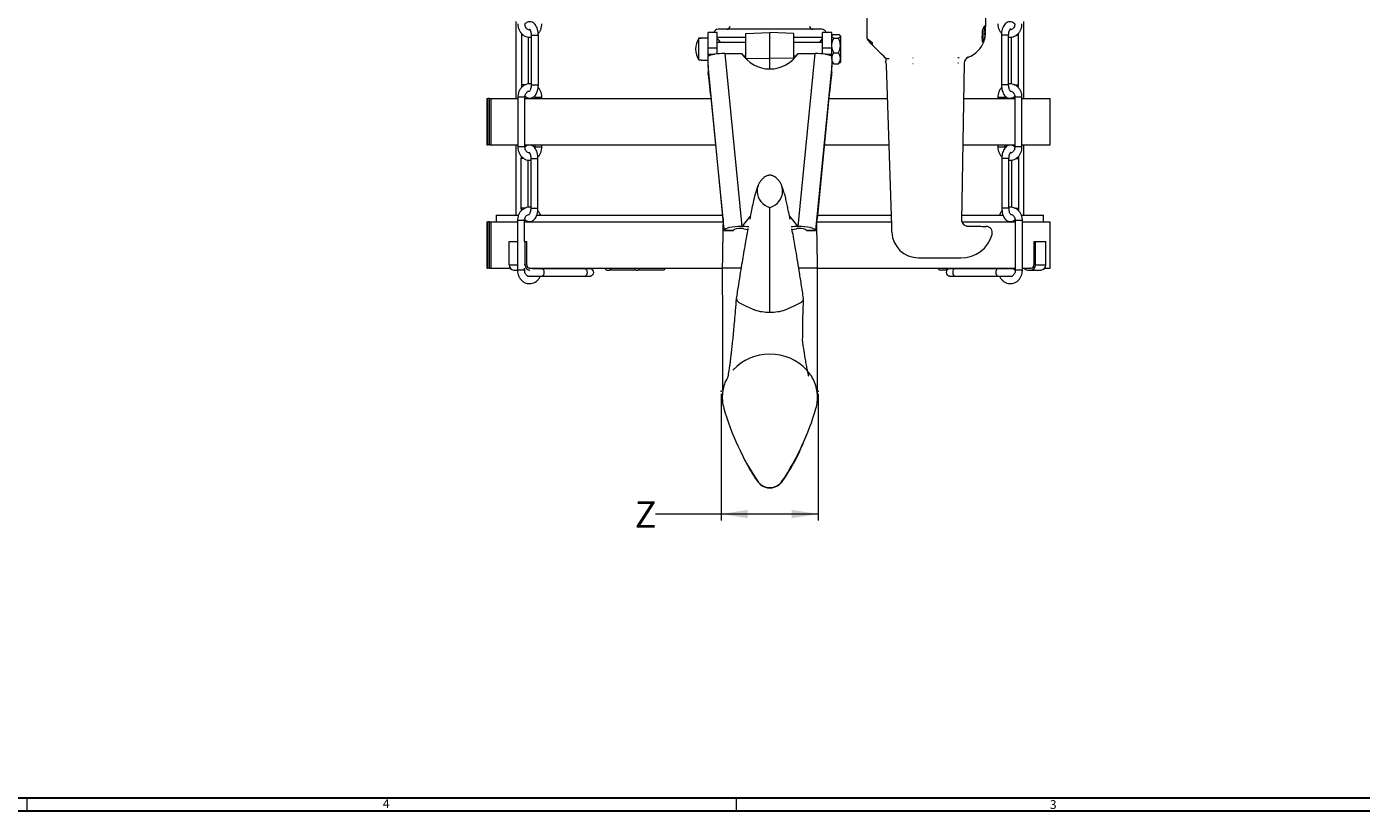
# Model space of a CAD drawing. Units: inches. Extents: x 0 to 108, y 0 to 72.
# Drawn here: x 54 to 79, y 0 to 15 of the extents above; entities that cross this region are included whole.
import ezdxf

# ---------------------------------------------------------------- set-up
doc = ezdxf.new("R2010")
doc.units = ezdxf.units.IN
doc.header["$MEASUREMENT"] = 0
doc.header["$PDSIZE"] = -1
doc.styles.add('SLDTEXTSTYLE0', font='TXT', dxfattribs={"width": 0.75})
doc.dimstyles.new('SLDDIMSTYLE1', dxfattribs={"dimtxt": 0.5, "dimasz": 0.5, "dimexe": 0, "dimexo": 0.0625, "dimgap": 0.125, "dimtad": 0, "dimtih": 1, "dimtoh": 1, "dimrnd": 1e-09, "dimzin": 12, "dimdsep": 46, "dimtxsty": 'SLDTEXTSTYLE0', "dimsah": 1, "dimcen": 0.09, "dimadec": 0, "dimazin": 0, "dimtfac": 1, "dimtofl": 0, "dimtmove": 0, "dimatfit": 3, "dimfxl": 1, "dimtolj": 1, "dimtzin": 12, "dimarcsym": 0})

# ---------------------------------------------------------------- blocks, each defined once
blk = doc.blocks.new('*D22')
at = {"color": 7, "linetype": 'Continuous', "lineweight": 0}
for p, q in [((67.128, 8.027), (67.128, 5.639)), ((68.96, 8.027), (68.96, 5.639)), ((67.128, 5.764), (65.895, 5.764)), ((68.96, 5.764), (67.128, 5.764))]:
    blk.add_line(p, q, dxfattribs=at)
for points in [[(67.128, 5.764), (67.628, 5.687), (67.628, 5.841)], [(68.96, 5.764), (68.46, 5.841), (68.46, 5.687)]]:
    blk.add_solid(points, dxfattribs=at)
at = {"color": 7, "linetype": 'Continuous', "lineweight": 0, "insert": (65.5, 6.005), "char_height": 0.5, "attachment_point": 1, "style": 'SLDTEXTSTYLE0'}
blk.add_mtext('Z', dxfattribs=at)

msp = doc.modelspace()

# ---------------------------------------------------------------- linework, layer by layer
at = {"color": 7, "linetype": 'Continuous', "lineweight": 15}
for p, q in [((72.113, 17.556), (72.113, 14.948)), ((69.883, 14.728), (69.883, 16.964)), ((66.882, 14.552), (66.882, 14.843)), ((67.056, 14.552), (67.056, 14.843)), ((69.026, 14.901), (67.071, 14.901)), ((69.04, 14.552), (69.04, 14.843)), ((69.214, 14.552), (69.214, 14.843)), ((72.056, 14.663), (72.056, 14.878)), ((72.069, 14.659), (72.069, 14.917)), ((72.091, 14.915), (72.091, 14.914)), ((72.113, 14.843), (72.113, 14.948)), ((63.373, 14.791), (63.364, 14.791)), ((63.402, 14.791), (63.373, 14.791)), ((63.549, 14.791), (63.558, 14.791)), ((63.558, 14.791), (63.684, 14.791)), ((66.712, 14.733), (66.754, 14.733)), ((66.712, 14.323), (66.712, 14.73)), ((66.754, 14.73), (66.712, 14.73)), ((66.754, 14.735), (66.754, 14.73)), ((67.595, 14.743), (67.056, 14.743)), ((67.595, 14.824), (68.048, 14.84)), ((67.595, 14.358), (67.595, 14.824)), ((68.502, 14.824), (68.048, 14.84)), ((68.048, 14.349), (68.048, 14.84)), ((68.502, 14.358), (68.502, 14.824)), ((69.04, 14.743), (68.502, 14.743)), ((69.253, 14.805), (69.339, 14.805)), ((69.253, 14.736), (69.339, 14.736)), ((69.377, 14.778), (69.377, 14.771)), ((69.377, 14.771), (69.377, 14.598)), ((69.377, 14.598), (69.377, 14.355)), ((69.382, 14.633), (69.382, 14.423)), ((72.091, 14.835), (72.091, 14.795)), ((72.091, 14.833), (72.107, 14.833)), ((72.091, 14.832), (72.107, 14.832)), ((72.091, 14.711), (72.091, 14.709)), ((72.107, 14.791), (72.107, 14.791)), ((72.539, 14.791), (72.413, 14.791)), ((72.548, 14.791), (72.539, 14.791)), ((72.695, 14.791), (72.724, 14.791)), ((72.724, 14.791), (72.733, 14.791)), ((66.882, 14.552), (67.056, 14.552)), ((66.882, 14.43), (66.882, 14.552)), ((66.882, 14.392), (66.882, 14.43)), ((66.882, 14.43), (67.005, 14.43)), ((66.882, 14.218), (66.882, 14.392)), ((67.056, 14.437), (67.056, 14.552)), ((67.197, 14.444), (67.517, 11.185)), ((67.197, 14.444), (67.516, 14.444)), ((67.595, 14.358), (68.048, 14.349)), ((67.595, 14.344), (67.595, 14.358)), ((68.502, 14.358), (68.048, 14.349)), ((68.048, 14.154), (68.048, 14.349)), ((68.502, 14.344), (68.502, 14.358)), ((68.58, 11.185), (68.9, 14.444)), ((68.581, 14.444), (68.9, 14.444)), ((69.04, 14.552), (69.214, 14.552)), ((69.04, 14.437), (69.04, 14.552)), ((69.092, 14.43), (69.214, 14.43)), ((69.214, 14.43), (69.214, 14.552)), ((69.214, 14.392), (69.214, 14.43)), ((69.214, 14.392), (69.214, 14.218)), ((69.253, 14.459), (69.339, 14.459)), ((69.377, 14.355), (69.377, 14.278)), ((70.299, 14.343), (70.243, 14.343)), ((66.712, 14.323), (66.754, 14.323)), ((66.754, 14.323), (66.754, 14.321)), ((67.187, 11.112), (66.882, 14.218)), ((66.882, 14.218), (66.882, 14.087)), ((69.214, 14.218), (68.91, 11.112)), ((69.214, 14.087), (69.214, 14.218)), ((69.253, 14.251), (69.339, 14.251)), ((70.344, 11.197), (70.247, 14.227)), ((71.712, 14.265), (71.66, 11.286)), ((63.549, 13.853), (63.558, 13.853)), ((63.558, 13.853), (63.684, 13.853)), ((72.658, 13.853), (72.724, 13.853)), ((72.724, 13.853), (72.733, 13.853)), ((62.712, 13.598), (62.732, 13.598)), ((62.732, 12.723), (62.732, 13.598)), ((62.764, 13.598), (62.732, 13.598)), ((62.764, 12.723), (62.764, 13.598)), ((62.764, 13.598), (62.796, 13.598)), ((62.796, 12.723), (62.796, 13.598)), ((62.796, 13.598), (63.297, 13.598)), ((63.398, 13.621), (63.297, 13.621)), ((63.432, 13.621), (63.398, 13.621)), ((63.432, 13.598), (66.937, 13.598)), ((63.616, 13.621), (63.717, 13.621)), ((63.717, 13.621), (63.751, 13.621)), ((66.929, 13.68), (67.16, 11.326)), ((69.168, 13.68), (68.937, 11.326)), ((69.16, 13.598), (70.267, 13.598)), ((71.7, 13.598), (72.665, 13.598)), ((72.346, 13.621), (72.481, 13.621)), ((72.8, 13.621), (72.665, 13.621)), ((72.8, 13.598), (73.33, 13.598)), ((62.712, 12.723), (62.732, 12.723)), ((62.764, 12.723), (62.732, 12.723)), ((62.764, 12.723), (62.796, 12.723)), ((62.796, 12.723), (63.297, 12.723)), ((63.432, 12.723), (67.023, 12.723)), ((63.616, 12.683), (63.717, 12.683)), ((63.717, 12.683), (63.751, 12.683)), ((69.074, 12.723), (70.295, 12.723)), ((71.685, 12.723), (72.665, 12.723)), ((72.346, 12.683), (72.481, 12.683)), ((72.8, 12.723), (73.33, 12.723)), ((63.366, 12.466), (63.357, 12.466)), ((63.408, 12.466), (63.366, 12.466)), ((63.542, 12.466), (63.551, 12.466)), ((63.551, 12.466), (63.677, 12.466)), ((72.546, 12.466), (72.42, 12.466)), ((72.555, 12.466), (72.546, 12.466)), ((72.687, 12.466), (72.731, 12.466)), ((72.731, 12.466), (72.74, 12.466)), ((62.888, 11.398), (63.308, 11.398)), ((63.542, 11.528), (63.551, 11.528)), ((63.551, 11.528), (63.677, 11.528)), ((63.649, 11.398), (67.153, 11.398)), ((67.681, 11.385), (67.517, 11.185)), ((68.58, 11.185), (68.416, 11.385)), ((68.944, 11.398), (70.337, 11.398)), ((71.662, 11.398), (72.447, 11.398)), ((72.665, 11.528), (72.731, 11.528)), ((72.731, 11.528), (72.74, 11.528)), ((72.792, 11.398), (73.208, 11.398)), ((62.712, 11.273), (62.732, 11.273)), ((62.732, 10.398), (62.732, 11.273)), ((62.764, 11.273), (62.732, 11.273)), ((62.764, 10.398), (62.764, 11.273)), ((62.764, 11.273), (62.796, 11.273)), ((62.796, 10.398), (62.796, 11.273)), ((62.796, 11.273), (63.29, 11.273)), ((63.391, 11.296), (63.29, 11.296)), ((63.425, 11.296), (63.391, 11.296)), ((63.425, 11.273), (67.164, 11.273)), ((67.187, 11.115), (67.363, 11.115)), ((67.554, 11.142), (67.631, 11.127)), ((68.466, 11.127), (68.543, 11.142)), ((68.734, 11.115), (68.91, 11.115)), ((68.932, 11.273), (70.341, 11.273)), ((71.67, 11.273), (72.672, 11.273)), ((72.807, 11.296), (72.672, 11.296)), ((72.807, 11.273), (73.33, 11.273)), ((63.133, 10.458), (63.133, 10.898)), ((63.133, 10.898), (63.29, 10.898)), ((63.417, 10.898), (63.436, 10.898)), ((63.436, 10.458), (63.436, 10.898)), ((63.436, 10.898), (63.466, 10.898)), ((63.466, 10.458), (63.466, 10.898)), ((73.024, 10.898), (73.024, 10.458)), ((73.024, 10.898), (73.057, 10.898)), ((73.057, 10.458), (73.057, 10.898)), ((73.057, 10.898), (73.248, 10.898)), ((73.248, 10.458), (73.248, 10.898)), ((62.712, 10.398), (62.732, 10.398)), ((62.764, 10.398), (62.732, 10.398)), ((62.764, 10.398), (62.796, 10.398)), ((62.796, 10.398), (63.152, 10.398)), ((63.133, 10.458), (63.29, 10.458)), ((63.219, 10.363), (63.29, 10.363)), ((63.417, 10.458), (63.436, 10.458)), ((63.429, 10.363), (63.425, 10.358)), ((63.425, 10.363), (63.434, 10.363)), ((63.507, 10.363), (63.518, 10.363)), ((63.522, 10.398), (63.518, 10.398)), ((63.518, 10.363), (63.524, 10.363)), ((63.522, 10.398), (67.14, 10.398)), ((63.756, 10.385), (63.571, 10.385)), ((63.758, 10.393), (63.758, 10.398)), ((64.015, 10.393), (63.758, 10.393)), ((64.015, 10.393), (64.015, 10.398)), ((64.015, 10.393), (64.596, 10.393)), ((64.66, 10.385), (64.568, 10.385)), ((64.596, 10.393), (64.596, 10.398)), ((64.596, 10.393), (64.725, 10.393)), ((64.977, 10.363), (65.016, 10.363)), ((65.477, 10.363), (65.016, 10.363)), ((65.524, 10.363), (65.556, 10.363)), ((66.049, 10.363), (65.556, 10.363)), ((67.154, 10.403), (67.352, 10.403)), ((67.352, 10.403), (67.505, 10.403)), ((68.592, 10.403), (68.745, 10.403)), ((68.745, 10.403), (68.943, 10.403)), ((68.956, 10.398), (72.672, 10.398)), ((71.386, 10.363), (71.261, 10.363)), ((71.372, 10.393), (71.501, 10.393)), ((71.529, 10.385), (71.437, 10.385)), ((71.501, 10.393), (71.501, 10.398)), ((72.082, 10.393), (71.501, 10.393)), ((72.082, 10.393), (72.082, 10.398)), ((72.339, 10.393), (72.082, 10.393)), ((72.339, 10.393), (72.339, 10.398)), ((72.618, 10.385), (72.341, 10.385)), ((72.807, 10.398), (72.963, 10.398)), ((72.906, 10.363), (72.968, 10.363)), ((72.968, 10.398), (72.963, 10.398)), ((72.968, 10.363), (73.156, 10.363)), ((73.057, 10.458), (73.248, 10.458)), ((73.227, 10.398), (73.33, 10.398)), ((63.479, 10.25), (63.756, 10.25)), ((64.568, 10.25), (64.66, 10.25)), ((71.437, 10.25), (71.529, 10.25)), ((72.341, 10.25), (72.618, 10.25))]:
    msp.add_line(p, q, dxfattribs=at)
at = {"color": 7, "linetype": 'Continuous', "lineweight": 30}
for p, q in [((107.515, 0.411), (0.54, 0.411)), ((107.89, 0.161), (0.29, 0.161))]:
    msp.add_line(p, q, dxfattribs=at)
at = {"color": 7, "linetype": 'Continuous', "lineweight": 0}
for p, q in [((54.04, 0.411), (54.04, 0.161)), ((67.415, 0.411), (67.415, 0.161))]:
    msp.add_line(p, q, dxfattribs=at)
at = {"color": 7, "linetype": 'Continuous', "lineweight": 15, "flags": 128}
for points in [[(69.883, 14.728), (69.889, 14.723), (69.907, 14.708), (69.936, 14.683), (69.975, 14.65)], [(69.99, 14.596), (69.952, 14.634), (69.924, 14.662), (69.906, 14.68), (69.901, 14.685)], [(70.243, 14.343), (70.237, 14.349), (70.22, 14.365), (70.193, 14.393), (70.155, 14.431), (70.108, 14.478), (70.052, 14.534), (69.99, 14.596)], [(70.347, 11.077), (70.347, 11.077), (70.347, 11.082), (70.347, 11.089), (70.347, 11.101), (70.346, 11.116), (70.346, 11.133), (70.345, 11.153), (70.344, 11.175), (70.344, 11.197)], [(63.638, 10.398), (63.633, 10.391), (63.628, 10.385)], [(63.756, 10.385), (63.769, 10.38), (63.78, 10.366), (63.787, 10.344), (63.789, 10.318), (63.787, 10.292), (63.78, 10.27), (63.769, 10.256), (63.756, 10.25), (63.756, 10.25)], [(66.049, 10.363), (66.056, 10.365), (66.063, 10.37), (66.069, 10.379), (66.075, 10.391), (66.077, 10.398)], [(71.529, 10.385), (71.516, 10.38), (71.505, 10.366), (71.498, 10.344), (71.495, 10.318), (71.498, 10.292), (71.505, 10.27), (71.516, 10.256), (71.529, 10.25)], [(71.663, 10.385), (71.659, 10.391), (71.657, 10.393)], [(71.801, 10.393), (71.8, 10.391), (71.796, 10.385)], [(72.341, 10.385), (72.328, 10.38), (72.317, 10.366), (72.31, 10.344), (72.308, 10.318), (72.31, 10.292), (72.317, 10.27), (72.328, 10.256), (72.341, 10.25)], [(67.417, 9.824), (67.423, 9.791), (67.466, 9.753)], [(68.631, 9.753), (68.674, 9.791), (68.679, 9.817)], [(67.466, 9.753), (67.603, 9.679), (67.76, 9.611)], [(68.337, 9.611), (68.494, 9.679), (68.631, 9.753)]]:
    msp.add_lwpolyline(points, dxfattribs=at)
at = {"color": 7, "linetype": 'Continuous', "lineweight": 15}
for centre, radius, start, end in [((67.071, 14.816), 0.085, 90, 161.7254), ((67.239, 14.961), 0.06, 270, 0), ((68.857, 14.961), 0.06, 180, 270), ((69.026, 14.816), 0.085, 18.2746, 90), ((71.786, 14.812), 0.322, 18.6936, 23.5358), ((71.786, 14.813), 0.321, 3.6514, 18.3472), ((66.998, 14.529), 0.351, 144.5588, 180.2313), ((66.998, 14.526), 0.351, 144.5593, 215.4407), ((66.9, 14.528), 0.25, 30, 51.2738), ((69.197, 14.528), 0.25, 128.7262, 150), ((69.943, 14.728), 0.06, 180, 225), ((71.613, 14.843), 0.5, 290.3936, 340.5424), ((71.786, 14.812), 0.322, 331.6035, 341.3064), ((72.089, 14.769), 0.0665, 74.9193, 88.6135), ((72.087, 14.897), 0.0678, 273.4353, 286.9411), ((72.087, 14.727), 0.068, 73.0918, 86.5483), ((71.786, 14.813), 0.321, 341.6571, 356.3487), ((71.786, 14.811), 0.321, 341.6528, 356.3486), ((68.048, 14.786), 0.633, 212.7703, 327.2297), ((71.829, 14.264), 0.118, 110.6223, 179.4868), ((71.832, 14.263), 0.12, 110.6978, 179), ((70.127, 14.223), 0.12, 1.8327, 32.6662), ((68.131, 11.854), 0.323, 181.4027, 255.2508), ((67.966, 11.854), 0.323, 284.7492, 358.5974), ((67.524, 10.368), 0.817, 81.1522, 90.4877), ((67.519, 10.977), 0.169, 77.9982, 90.8158), ((68.573, 10.368), 0.817, 89.5124, 98.8476), ((68.578, 10.977), 0.169, 89.1793, 102.0066), ((70.847, 11.093), 0.5, 181.8328, 270.0244), ((72.121, 11.065), 0.12, 344.3249, 88.9995), ((71.659, 11.193), 0.6, 269, 344.4839), ((63.224, 10.454), 0.0912, 177.5263, 267.2907), ((63.525, 10.452), 0.089, 175.9367, 265.2552), ((63.522, 10.454), 0.0562, 175.9375, 265.2541), ((64.66, 10.318), 0.0675, 270, 90), ((64.985, 10.417), 0.0543, 200.1382, 261.3009), ((65.009, 10.415), 0.0527, 277.6318, 340.9292), ((65.465, 10.411), 0.0491, 283.0434, 344.8823), ((65.527, 10.394), 0.0314, 214.0952, 265.347), ((65.546, 10.408), 0.0462, 282.3941, 347.3338), ((71.267, 10.418), 0.0552, 201.0917, 263.5596), ((71.437, 10.318), 0.0675, 90, 270), ((72.618, 10.318), 0.0675, 36.4007, 90), ((72.907, 10.45), 0.0867, 216.5862, 269.3103), ((72.966, 10.456), 0.058, 272.1368, 1.9855), ((72.965, 10.455), 0.0919, 272.1359, 1.986), ((73.154, 10.456), 0.0934, 271.0088, 0.9728), ((68.021, 10.423), 0.853, 252.1258, 271.8168), ((68.076, 10.423), 0.853, 268.1832, 287.8742), ((68.048, 7.825), 0.953, 43.0647, 136.9353), ((71.944, 9.136), 4.961, 196.1671, 213.64), ((64.151, 9.136), 4.962, 326.3626, 343.8304), ((68.048, 6.544), 0.281, 213.6353, 326.3647)]:
    msp.add_arc(centre, radius, start, end, dxfattribs=at)
for centre, major_axis, ratio, start_param, end_param in [((67.197, 14.37), (0.33, 0), 0.223301, 1.570796, 2.839767), ((68.9, 14.37), (0.33, 0), 0.223301, 0.301825, 1.570796), ((66.929, 13.559), (-0.05, 0.537), 0.021241, 4.936654, 6.090444), ((69.168, 13.559), (0.05, 0.537), 0.021241, 0.192741, 1.346532), ((67.16, 11.389), (-0.026, 0.281), 0.021241, 1.795061, 3.311115), ((68.937, 11.389), (0.026, 0.281), 0.021241, 2.97207, 4.488124), ((67.517, 11.111), (0.33, 0), 0.223301, 1.570796, 3.094718), ((67.335, 11.389), (-0.026, 0.281), 0.021241, 3.139615, 3.311115), ((67.517, 11.111), (0.155, 0), 0.223301, 1.570796, 3.04167), ((68.58, 11.111), (0.33, 0), 0.223301, 0.046874, 1.570796), ((68.58, 11.111), (0.155, 0), 0.223301, 0.099923, 1.570796), ((68.762, 11.389), (0.026, 0.281), 0.021241, 2.97207, 3.143571)]:
    msp.add_ellipse(centre, major_axis=major_axis, ratio=ratio, start_param=start_param, end_param=end_param, dxfattribs=at)
for points in [[(63.26, 15.048), (63.26, 13.598)], [(67.056, 14.843), (66.882, 14.843)], [(69.214, 14.843), (69.04, 14.843)], [(72.837, 13.598), (72.837, 15.048)], [(63.366, 14.822), (63.364, 14.791)], [(63.364, 14.791), (63.364, 13.853)], [(63.499, 13.871), (63.499, 14.754)], [(63.549, 14.791), (63.549, 13.853)], [(63.684, 13.853), (63.684, 14.791)], [(66.882, 14.735), (66.754, 14.735)], [(67.595, 14.653), (67.056, 14.653)], [(69.04, 14.653), (68.502, 14.653)], [(69.222, 14.785), (69.214, 14.778)], [(69.377, 14.778), (69.37, 14.785)], [(69.382, 14.633), (69.377, 14.638)], [(72.413, 14.791), (72.413, 13.853)], [(72.548, 13.853), (72.548, 14.791)], [(72.598, 14.754), (72.598, 13.871)], [(72.733, 13.853), (72.733, 14.791)], [(67.545, 14.403), (67.595, 14.403)], [(68.502, 14.403), (68.552, 14.403)], [(69.377, 14.418), (69.382, 14.423)], [(70.743, 14.362), (70.746, 14.362)], [(71.592, 14.37), (71.613, 14.37)], [(71.787, 14.374), (71.79, 14.375)], [(66.754, 14.321), (66.882, 14.321)], [(69.214, 14.278), (69.222, 14.27)], [(69.37, 14.27), (69.377, 14.278)], [(70.746, 14.252), (70.743, 14.252)], [(71.603, 14.261), (71.592, 14.261)], [(71.712, 14.265), (71.711, 14.265)], [(72.73, 13.804), (72.733, 13.853)], [(62.712, 13.598), (62.712, 12.723)], [(63.297, 13.621), (63.297, 12.683)], [(63.432, 12.683), (63.432, 13.621)], [(63.614, 13.643), (63.616, 13.621)], [(63.616, 13.621), (63.616, 13.598)], [(63.751, 13.598), (63.751, 13.621)], [(72.346, 13.621), (72.346, 13.598)], [(72.481, 13.598), (72.481, 13.621)], [(72.665, 13.621), (72.665, 12.683)], [(72.8, 12.683), (72.8, 13.621)], [(73.33, 12.723), (73.33, 13.598)], [(63.26, 12.723), (63.26, 11.398)], [(63.616, 12.683), (63.615, 12.667)], [(63.616, 12.723), (63.616, 12.683)], [(63.751, 12.683), (63.751, 12.723)], [(72.346, 12.723), (72.346, 12.683)], [(72.481, 12.683), (72.481, 12.723)], [(72.482, 12.668), (72.481, 12.683)], [(72.837, 11.398), (72.837, 12.723)], [(63.36, 12.51), (63.357, 12.466)], [(63.357, 12.466), (63.357, 11.528)], [(63.492, 11.546), (63.492, 12.435)], [(63.542, 12.466), (63.542, 11.528)], [(63.677, 11.528), (63.677, 12.466)], [(72.42, 12.466), (72.42, 11.528)], [(72.555, 11.528), (72.555, 12.466)], [(72.605, 12.433), (72.605, 11.546)], [(72.74, 11.528), (72.74, 12.466)], [(62.888, 11.398), (62.888, 11.273)], [(72.737, 11.479), (72.74, 11.528)], [(73.208, 11.273), (73.208, 11.398)], [(62.712, 11.273), (62.712, 10.398)], [(63.29, 11.296), (63.29, 10.358)], [(63.425, 10.898), (63.425, 11.296)], [(67.186, 11.108), (67.361, 11.108)], [(67.187, 11.115), (67.187, 11.112)], [(67.363, 11.115), (67.362, 11.112)], [(68.736, 11.108), (68.911, 11.108)], [(68.91, 11.112), (68.91, 11.115)], [(72.672, 11.296), (72.672, 10.358)], [(72.807, 10.358), (72.807, 11.296)], [(73.33, 10.398), (73.33, 11.273)], [(70.847, 10.593), (71.113, 10.593)], [(71.113, 10.593), (71.648, 10.593)], [(63.425, 10.358), (63.425, 10.396)], [(63.744, 10.385), (63.744, 10.398)], [(64.568, 10.385), (63.756, 10.385)], [(64.725, 10.393), (64.725, 10.398)], [(71.372, 10.398), (71.372, 10.393)], [(72.341, 10.385), (71.529, 10.385)], [(72.353, 10.398), (72.353, 10.385)], [(72.488, 10.385), (72.488, 10.398)], [(63.756, 10.25), (64.568, 10.25)], [(71.529, 10.25), (72.341, 10.25)], [(67.153, 8.059), (67.155, 8.04)], [(68.941, 8.035), (68.944, 8.059)]]:
    msp.add_open_spline(points, degree=1, dxfattribs=at)
for points, knots in [([(63.297, 15.003), (63.297, 14.992), (63.298, 14.963), (63.309, 14.915), (63.332, 14.864), (63.366, 14.819), (63.407, 14.784), (63.455, 14.761), (63.503, 14.75), (63.534, 14.753), (63.549, 14.754)], [0, 0, 0, 0, 0.0789812, 0.2148994, 0.3513727, 0.487808, 0.6235732, 0.7579476, 0.8904955, 1, 1, 1, 1]), ([(63.684, 14.791), (63.683, 14.801), (63.683, 14.829), (63.676, 14.875), (63.662, 14.927), (63.641, 14.971), (63.614, 15.005), (63.583, 15.029), (63.548, 15.042), (63.511, 15.044), (63.476, 15.034), (63.449, 15.018), (63.436, 15.004), (63.432, 14.999)], [0, 0, 0, 0, 0.0589055, 0.1696494, 0.2822751, 0.3986165, 0.5027917, 0.5969485, 0.6854685, 0.7726223, 0.8630437, 0.9516384, 1, 1, 1, 1]), ([(63.53, 14.888), (63.525, 14.887), (63.51, 14.885), (63.487, 14.894), (63.462, 14.914), (63.443, 14.943), (63.433, 14.975), (63.432, 14.995), (63.432, 15.003)], [0, 0, 0, 0, 0.10731, 0.324053, 0.504932, 0.697665, 0.883988, 1, 1, 1, 1]), ([(63.516, 14.91), (63.517, 14.909), (63.518, 14.908), (63.528, 14.894), (63.538, 14.87), (63.546, 14.838), (63.548, 14.81), (63.549, 14.794), (63.549, 14.791)], [0, 0, 0, 0, 0.171512, 0.354354, 0.543692, 0.7446, 0.948176, 1, 1, 1, 1]), ([(63.682, 14.823), (63.684, 14.825), (63.699, 14.839), (63.72, 14.873), (63.741, 14.923), (63.75, 14.968), (63.751, 14.995), (63.751, 15.003)], [0, 0, 0, 0, 0.041507, 0.316196, 0.593811, 0.873875, 1, 1, 1, 1]), ([(72.051, 14.843), (72.049, 14.825), (72.046, 14.79), (72.045, 14.738), (72.048, 14.695), (72.055, 14.664), (72.064, 14.65), (72.074, 14.652), (72.081, 14.668), (72.084, 14.676)], [0, 0, 0, 0, 0.141652, 0.283367, 0.424187, 0.565685, 0.709526, 0.856215, 1, 1, 1, 1]), ([(72.113, 14.948), (72.113, 14.955), (72.112, 14.971), (72.104, 14.974), (72.091, 14.961), (72.074, 14.932), (72.058, 14.891), (72.053, 14.858), (72.051, 14.843)], [0, 0, 0, 0, 0.163999, 0.328007, 0.492913, 0.667331, 0.852384, 1, 1, 1, 1]), ([(72.084, 14.676), (72.087, 14.684), (72.094, 14.703), (72.104, 14.746), (72.112, 14.796), (72.113, 14.829), (72.113, 14.843)], [0, 0, 0, 0, 0.210952, 0.495313, 0.781276, 1, 1, 1, 1]), ([(72.346, 15.003), (72.346, 14.992), (72.347, 14.963), (72.358, 14.915), (72.381, 14.864), (72.404, 14.836), (72.415, 14.822)], [0, 0, 0, 0, 0.163174, 0.44398, 0.725932, 1, 1, 1, 1]), ([(72.663, 15.002), (72.662, 15.003), (72.653, 15.014), (72.631, 15.029), (72.597, 15.042), (72.56, 15.044), (72.525, 15.034), (72.493, 15.014), (72.467, 14.986), (72.444, 14.948), (72.427, 14.901), (72.415, 14.848), (72.414, 14.81), (72.413, 14.791)], [0, 0, 0, 0, 0.008043, 0.103075, 0.192415, 0.280377, 0.371638, 0.461054, 0.555464, 0.659553, 0.771769, 0.884769, 1, 1, 1, 1]), ([(72.548, 14.754), (72.551, 14.753), (72.57, 14.749), (72.606, 14.753), (72.655, 14.766), (72.7, 14.792), (72.739, 14.828), (72.769, 14.872), (72.79, 14.923), (72.799, 14.968), (72.8, 14.995), (72.8, 15.003)], [0, 0, 0, 0, 0.018476, 0.149342, 0.279281, 0.409069, 0.53966, 0.671586, 0.804917, 0.939425, 1, 1, 1, 1]), ([(72.548, 14.791), (72.548, 14.798), (72.549, 14.818), (72.553, 14.85), (72.563, 14.881), (72.574, 14.902), (72.582, 14.91), (72.58, 14.909), (72.58, 14.909)], [0, 0, 0, 0, 0.110027, 0.32402, 0.533669, 0.734436, 0.926755, 1, 1, 1, 1]), ([(72.665, 15.003), (72.665, 14.998), (72.665, 14.98), (72.657, 14.95), (72.64, 14.92), (72.617, 14.899), (72.592, 14.887), (72.575, 14.887), (72.567, 14.887)], [0, 0, 0, 0, 0.083465, 0.264469, 0.445688, 0.628319, 0.816516, 1, 1, 1, 1]), ([(69.253, 14.736), (69.247, 14.739), (69.227, 14.75), (69.215, 14.762), (69.214, 14.77), (69.214, 14.771)], [0, 0, 0, 0, 0.270991, 0.966827, 1, 1, 1, 1]), ([(69.214, 14.598), (69.217, 14.622), (69.221, 14.67), (69.243, 14.714), (69.253, 14.736)], [0, 0, 0, 0, 0.503998, 1, 1, 1, 1]), ([(69.253, 14.459), (69.244, 14.478), (69.226, 14.517), (69.215, 14.565), (69.215, 14.592), (69.214, 14.598)], [0, 0, 0, 0, 0.432377, 0.879544, 1, 1, 1, 1]), ([(69.225, 14.785), (69.227, 14.788), (69.231, 14.795), (69.245, 14.801), (69.253, 14.805)], [0, 0, 0, 0, 0.380299, 1, 1, 1, 1]), ([(69.377, 14.771), (69.374, 14.778), (69.369, 14.79), (69.347, 14.801), (69.339, 14.805)], [0, 0, 0, 0, 0.631917, 1, 1, 1, 1]), ([(69.339, 14.736), (69.345, 14.739), (69.365, 14.75), (69.377, 14.762), (69.377, 14.77), (69.377, 14.771)], [0, 0, 0, 0, 0.270991, 0.966827, 1, 1, 1, 1]), ([(69.377, 14.598), (69.375, 14.622), (69.371, 14.67), (69.349, 14.714), (69.339, 14.736)], [0, 0, 0, 0, 0.503998, 1, 1, 1, 1]), ([(69.339, 14.459), (69.348, 14.478), (69.366, 14.517), (69.377, 14.565), (69.377, 14.592), (69.377, 14.598)], [0, 0, 0, 0, 0.432377, 0.879544, 1, 1, 1, 1]), ([(69.975, 14.65), (69.974, 14.645), (69.971, 14.633), (69.975, 14.616), (69.982, 14.604), (69.988, 14.598), (69.99, 14.596)], [0, 0, 0, 0, 0.286072, 0.571181, 0.880965, 1, 1, 1, 1]), ([(72.733, 14.791), (72.733, 14.801), (72.733, 14.812), (72.732, 14.822), (72.731, 14.823)], [0, 0, 0, 0, 0.901267, 1, 1, 1, 1]), ([(69.214, 14.355), (69.217, 14.373), (69.221, 14.41), (69.243, 14.443), (69.253, 14.459)], [0, 0, 0, 0, 0.503996, 1, 1, 1, 1]), ([(69.253, 14.251), (69.244, 14.265), (69.226, 14.294), (69.215, 14.33), (69.215, 14.351), (69.214, 14.355)], [0, 0, 0, 0, 0.4323828, 0.8795456, 1, 1, 1, 1]), ([(69.377, 14.355), (69.375, 14.373), (69.371, 14.41), (69.349, 14.443), (69.339, 14.459)], [0, 0, 0, 0, 0.503996, 1, 1, 1, 1]), ([(69.339, 14.251), (69.348, 14.265), (69.366, 14.294), (69.377, 14.33), (69.377, 14.351), (69.377, 14.355)], [0, 0, 0, 0, 0.432383, 0.879546, 1, 1, 1, 1]), ([(70.23, 14.29), (70.23, 14.289), (70.23, 14.287), (70.237, 14.316), (70.242, 14.338), (70.243, 14.341), (70.243, 14.343)], [0, 0, 0, 0, 0.168587, 0.584577, 0.792662, 1, 1, 1, 1]), ([(69.226, 14.271), (69.229, 14.267), (69.233, 14.26), (69.247, 14.254), (69.253, 14.251)], [0, 0, 0, 0, 0.543212, 1, 1, 1, 1]), ([(69.366, 14.271), (69.363, 14.267), (69.358, 14.26), (69.345, 14.254), (69.339, 14.251)], [0, 0, 0, 0, 0.543212, 1, 1, 1, 1]), ([(63.549, 13.87), (63.547, 13.871), (63.528, 13.875), (63.491, 13.872), (63.442, 13.858), (63.397, 13.832), (63.358, 13.797), (63.328, 13.752), (63.307, 13.701), (63.298, 13.656), (63.297, 13.629), (63.297, 13.621)], [0, 0, 0, 0, 0.020017, 0.150678, 0.28041, 0.409996, 0.540381, 0.672101, 0.805223, 0.93952, 1, 1, 1, 1]), ([(63.364, 13.853), (63.364, 13.843), (63.364, 13.826), (63.367, 13.81), (63.368, 13.803)], [0, 0, 0, 0, 0.58409, 1, 1, 1, 1]), ([(63.373, 13.853), (63.369, 13.853), (63.364, 13.853), (63.365, 13.853), (63.365, 13.853)], [0, 0, 0, 0, 0.750584, 1, 1, 1, 1]), ([(63.437, 13.853), (63.429, 13.853), (63.413, 13.853), (63.389, 13.853), (63.378, 13.853), (63.373, 13.853)], [0, 0, 0, 0, 0.2988132, 0.649406, 1, 1, 1, 1]), ([(63.434, 13.642), (63.434, 13.641), (63.443, 13.63), (63.466, 13.615), (63.5, 13.601), (63.537, 13.6), (63.572, 13.61), (63.604, 13.63), (63.63, 13.658), (63.653, 13.696), (63.67, 13.742), (63.681, 13.796), (63.683, 13.834), (63.684, 13.853)], [0, 0, 0, 0, 0.009732, 0.104603, 0.193792, 0.281604, 0.372708, 0.461973, 0.556223, 0.660132, 0.772157, 0.88497, 1, 1, 1, 1]), ([(63.549, 13.853), (63.549, 13.846), (63.548, 13.826), (63.544, 13.794), (63.534, 13.762), (63.523, 13.741), (63.515, 13.734), (63.516, 13.734), (63.517, 13.735)], [0, 0, 0, 0, 0.110015, 0.324009, 0.533662, 0.734435, 0.926755, 1, 1, 1, 1]), ([(72.413, 13.853), (72.414, 13.843), (72.414, 13.815), (72.421, 13.768), (72.435, 13.717), (72.456, 13.673), (72.483, 13.639), (72.514, 13.615), (72.549, 13.601), (72.586, 13.6), (72.621, 13.61), (72.648, 13.625), (72.66, 13.639), (72.664, 13.643)], [0, 0, 0, 0, 0.059211, 0.170526, 0.283741, 0.400686, 0.505399, 0.600048, 0.689028, 0.776633, 0.867523, 0.956578, 1, 1, 1, 1]), ([(72.539, 13.853), (72.534, 13.853), (72.523, 13.853), (72.499, 13.853), (72.472, 13.853), (72.446, 13.853), (72.426, 13.853), (72.414, 13.853), (72.414, 13.853), (72.414, 13.853)], [0, 0, 0, 0, 0.149977, 0.299956, 0.449935, 0.599913, 0.74989, 0.89987, 1, 1, 1, 1]), ([(72.547, 13.853), (72.548, 13.853), (72.549, 13.853), (72.543, 13.853), (72.539, 13.853)], [0, 0, 0, 0, 0.2494666, 1, 1, 1, 1]), ([(72.8, 13.621), (72.8, 13.632), (72.799, 13.662), (72.788, 13.709), (72.765, 13.761), (72.731, 13.805), (72.69, 13.84), (72.642, 13.863), (72.592, 13.875), (72.558, 13.872), (72.542, 13.87)], [0, 0, 0, 0, 0.077729, 0.211502, 0.345822, 0.480108, 0.613731, 0.745981, 0.876438, 1, 1, 1, 1]), ([(72.581, 13.734), (72.58, 13.735), (72.579, 13.736), (72.569, 13.75), (72.559, 13.774), (72.551, 13.806), (72.549, 13.834), (72.548, 13.85), (72.548, 13.853)], [0, 0, 0, 0, 0.171515, 0.354358, 0.543699, 0.744598, 0.948188, 1, 1, 1, 1]), ([(63.432, 13.621), (63.432, 13.627), (63.432, 13.645), (63.44, 13.674), (63.457, 13.704), (63.48, 13.725), (63.501, 13.736), (63.514, 13.736), (63.518, 13.736)], [0, 0, 0, 0, 0.091828, 0.291009, 0.490414, 0.691365, 0.898452, 1, 1, 1, 1]), ([(63.751, 13.621), (63.751, 13.632), (63.75, 13.662), (63.739, 13.71), (63.715, 13.76), (63.694, 13.792), (63.68, 13.804), (63.68, 13.804)], [0, 0, 0, 0, 0.161606, 0.439732, 0.718995, 0.998189, 1, 1, 1, 1]), ([(72.417, 13.803), (72.414, 13.8), (72.399, 13.786), (72.377, 13.752), (72.356, 13.701), (72.347, 13.656), (72.346, 13.629), (72.346, 13.621)], [0, 0, 0, 0, 0.057115, 0.327331, 0.600425, 0.875929, 1, 1, 1, 1]), ([(72.481, 13.621), (72.481, 13.627), (72.481, 13.634), (72.482, 13.641), (72.483, 13.642)], [0, 0, 0, 0, 0.795313, 1, 1, 1, 1]), ([(72.582, 13.737), (72.592, 13.735), (72.61, 13.731), (72.635, 13.71), (72.654, 13.681), (72.664, 13.649), (72.665, 13.629), (72.665, 13.621)], [0, 0, 0, 0, 0.238685, 0.442415, 0.65948, 0.869335, 1, 1, 1, 1]), ([(63.297, 12.683), (63.297, 12.672), (63.298, 12.642), (63.309, 12.594), (63.332, 12.543), (63.366, 12.499), (63.407, 12.464), (63.455, 12.441), (63.501, 12.43), (63.53, 12.432), (63.542, 12.433)], [0, 0, 0, 0, 0.080425, 0.218844, 0.357818, 0.496762, 0.635019, 0.77186, 0.906841, 1, 1, 1, 1]), ([(63.398, 12.683), (63.39, 12.683), (63.373, 12.683), (63.346, 12.683), (63.322, 12.683), (63.305, 12.683), (63.296, 12.683), (63.297, 12.683), (63.298, 12.683)], [0, 0, 0, 0, 0.187531, 0.375061, 0.562593, 0.750123, 0.937655, 1, 1, 1, 1]), ([(63.43, 12.683), (63.43, 12.683), (63.43, 12.683), (63.419, 12.683), (63.405, 12.683), (63.398, 12.683)], [0, 0, 0, 0, 0.2556203, 0.6278113, 1, 1, 1, 1]), ([(63.677, 12.466), (63.676, 12.476), (63.676, 12.504), (63.669, 12.55), (63.655, 12.602), (63.634, 12.646), (63.607, 12.68), (63.576, 12.704), (63.541, 12.717), (63.504, 12.719), (63.469, 12.709), (63.444, 12.695), (63.434, 12.684), (63.432, 12.681)], [0, 0, 0, 0, 0.060359, 0.173821, 0.289221, 0.408422, 0.515156, 0.611631, 0.702328, 0.791623, 0.884268, 0.975041, 1, 1, 1, 1]), ([(63.521, 12.567), (63.519, 12.567), (63.508, 12.565), (63.487, 12.574), (63.462, 12.594), (63.443, 12.623), (63.433, 12.654), (63.432, 12.675), (63.432, 12.683)], [0, 0, 0, 0, 0.047124, 0.278476, 0.471552, 0.677281, 0.876165, 1, 1, 1, 1]), ([(63.509, 12.585), (63.51, 12.584), (63.511, 12.583), (63.521, 12.569), (63.531, 12.545), (63.539, 12.513), (63.541, 12.485), (63.542, 12.469), (63.542, 12.466)], [0, 0, 0, 0, 0.171513, 0.354354, 0.543692, 0.744589, 0.948176, 1, 1, 1, 1]), ([(63.675, 12.497), (63.68, 12.5), (63.697, 12.516), (63.72, 12.552), (63.741, 12.602), (63.75, 12.647), (63.751, 12.674), (63.751, 12.683)], [0, 0, 0, 0, 0.085476, 0.347564, 0.612444, 0.879661, 1, 1, 1, 1]), ([(72.346, 12.683), (72.346, 12.672), (72.347, 12.642), (72.358, 12.594), (72.382, 12.544), (72.404, 12.51), (72.42, 12.497), (72.422, 12.495)], [0, 0, 0, 0, 0.155661, 0.423566, 0.692545, 0.961468, 1, 1, 1, 1]), ([(72.666, 12.681), (72.657, 12.689), (72.638, 12.705), (72.604, 12.717), (72.567, 12.719), (72.532, 12.709), (72.5, 12.689), (72.474, 12.661), (72.451, 12.623), (72.434, 12.576), (72.422, 12.523), (72.421, 12.485), (72.42, 12.466)], [0, 0, 0, 0, 0.0898448, 0.1805033, 0.2697624, 0.3623677, 0.4531025, 0.5489066, 0.6545275, 0.7683984, 0.8830699, 1, 1, 1, 1]), ([(72.555, 12.432), (72.555, 12.432), (72.572, 12.429), (72.606, 12.432), (72.655, 12.446), (72.7, 12.471), (72.739, 12.507), (72.769, 12.551), (72.79, 12.602), (72.799, 12.647), (72.8, 12.674), (72.8, 12.683)], [0, 0, 0, 0, 0.0001029, 0.1334192, 0.2657897, 0.398008, 0.5310425, 0.6654386, 0.8012658, 0.9382915, 1, 1, 1, 1]), ([(72.555, 12.466), (72.555, 12.473), (72.556, 12.493), (72.56, 12.525), (72.57, 12.556), (72.581, 12.577), (72.589, 12.585), (72.587, 12.584), (72.587, 12.584)], [0, 0, 0, 0, 0.1100264, 0.3240177, 0.5336654, 0.7344382, 0.9267558, 1, 1, 1, 1]), ([(72.665, 12.683), (72.665, 12.677), (72.665, 12.659), (72.657, 12.63), (72.64, 12.6), (72.617, 12.579), (72.595, 12.567), (72.582, 12.567), (72.576, 12.567)], [0, 0, 0, 0, 0.089801, 0.284548, 0.479526, 0.676022, 0.878505, 1, 1, 1, 1]), ([(72.799, 12.683), (72.8, 12.683), (72.801, 12.683), (72.792, 12.683), (72.775, 12.683), (72.751, 12.683), (72.724, 12.683), (72.698, 12.683), (72.678, 12.683), (72.666, 12.683), (72.666, 12.683), (72.666, 12.683)], [0, 0, 0, 0, 0.041482, 0.166266, 0.291048, 0.415831, 0.540614, 0.665398, 0.790182, 0.914964, 1, 1, 1, 1]), ([(72.74, 12.466), (72.74, 12.476), (72.74, 12.49), (72.738, 12.504), (72.737, 12.508)], [0, 0, 0, 0, 0.690279, 1, 1, 1, 1]), ([(68.289, 11.846), (68.288, 11.867), (68.285, 11.909), (68.268, 11.966), (68.243, 12.017), (68.211, 12.059), (68.177, 12.093), (68.141, 12.119), (68.108, 12.136), (68.08, 12.146), (68.062, 12.15), (68.053, 12.151), (68.048, 12.151), (68.045, 12.151), (68.04, 12.15), (68.029, 12.149), (68.006, 12.143), (67.972, 12.128), (67.934, 12.104), (67.895, 12.07), (67.86, 12.026), (67.833, 11.975), (67.814, 11.918), (67.808, 11.874), (67.808, 11.85), (67.808, 11.846)], [0, 0, 0, 0, 0.073815, 0.142669, 0.207354, 0.268092, 0.324696, 0.376513, 0.422229, 0.459855, 0.487407, 0.496825, 0.49995, 0.503268, 0.5075, 0.519534, 0.554996, 0.600246, 0.654533, 0.715277, 0.780148, 0.847559, 0.916421, 0.985974, 1, 1, 1, 1]), ([(67.828, 11.953), (67.826, 11.951), (67.815, 11.93), (67.796, 11.875), (67.764, 11.774), (67.733, 11.642), (67.704, 11.496), (67.683, 11.395), (67.672, 11.337), (67.668, 11.32)], [0, 0, 0, 0, 0.0169904, 0.1681274, 0.3104252, 0.5448973, 0.7489818, 0.9283153, 1, 1, 1, 1]), ([(68.429, 11.32), (68.428, 11.323), (68.42, 11.365), (68.405, 11.438), (68.384, 11.54), (68.363, 11.642), (68.34, 11.745), (68.312, 11.842), (68.289, 11.913), (68.274, 11.941), (68.272, 11.946)], [0, 0, 0, 0, 0.010054, 0.186202, 0.325252, 0.480458, 0.620474, 0.779684, 0.958231, 1, 1, 1, 1]), ([(63.542, 11.546), (63.539, 11.546), (63.52, 11.55), (63.484, 11.547), (63.435, 11.533), (63.39, 11.507), (63.351, 11.472), (63.321, 11.427), (63.3, 11.376), (63.291, 11.331), (63.29, 11.304), (63.29, 11.296)], [0, 0, 0, 0, 0.01849, 0.149356, 0.279292, 0.409078, 0.539666, 0.671591, 0.80492, 0.939426, 1, 1, 1, 1]), ([(63.357, 11.528), (63.357, 11.518), (63.357, 11.501), (63.36, 11.485), (63.361, 11.478)], [0, 0, 0, 0, 0.584064, 1, 1, 1, 1]), ([(63.366, 11.528), (63.362, 11.528), (63.357, 11.528), (63.358, 11.528), (63.358, 11.528)], [0, 0, 0, 0, 0.750584, 1, 1, 1, 1]), ([(63.43, 11.528), (63.422, 11.528), (63.406, 11.528), (63.382, 11.528), (63.371, 11.528), (63.366, 11.528)], [0, 0, 0, 0, 0.298806, 0.649404, 1, 1, 1, 1]), ([(63.425, 11.296), (63.425, 11.302), (63.425, 11.32), (63.433, 11.349), (63.45, 11.379), (63.473, 11.4), (63.493, 11.411), (63.506, 11.411), (63.509, 11.411)], [0, 0, 0, 0, 0.092945, 0.294508, 0.49631, 0.699684, 0.909257, 1, 1, 1, 1]), ([(63.427, 11.317), (63.427, 11.316), (63.436, 11.305), (63.459, 11.29), (63.493, 11.276), (63.53, 11.275), (63.565, 11.285), (63.597, 11.305), (63.623, 11.333), (63.646, 11.371), (63.663, 11.417), (63.674, 11.471), (63.676, 11.509), (63.677, 11.528)], [0, 0, 0, 0, 0.009734, 0.104605, 0.193793, 0.281605, 0.37271, 0.461973, 0.556221, 0.660133, 0.772158, 0.884966, 1, 1, 1, 1]), ([(63.542, 11.528), (63.542, 11.521), (63.541, 11.501), (63.537, 11.469), (63.527, 11.437), (63.516, 11.416), (63.508, 11.409), (63.509, 11.409), (63.51, 11.41)], [0, 0, 0, 0, 0.110027, 0.324019, 0.533667, 0.734441, 0.926756, 1, 1, 1, 1]), ([(63.724, 11.398), (63.718, 11.41), (63.706, 11.44), (63.687, 11.467), (63.673, 11.479), (63.673, 11.479)], [0, 0, 0, 0, 0.417248, 0.996244, 1, 1, 1, 1]), ([(67.166, 11.327), (67.166, 11.315), (67.165, 11.269), (67.164, 11.176), (67.161, 11.036), (67.158, 10.859), (67.154, 10.644), (67.152, 10.487), (67.15, 10.403)], [0, 0, 0, 0, 0.040663, 0.161489, 0.316872, 0.507526, 0.734612, 1, 1, 1, 1]), ([(68.048, 9.57), (68.048, 9.823), (68.048, 10.13), (68.048, 10.492), (68.048, 10.686), (68.048, 10.906), (68.048, 11.143), (68.048, 11.36), (68.048, 11.481), (68.048, 11.542)], [0, 0, 0, 0, 0.352949, 0.428442, 0.503377, 0.627361, 0.750973, 0.874929, 1, 1, 1, 1]), ([(68.947, 10.403), (68.946, 10.48), (68.943, 10.624), (68.939, 10.823), (68.937, 10.99), (68.934, 11.126), (68.933, 11.232), (68.931, 11.296), (68.931, 11.324), (68.931, 11.327)], [0, 0, 0, 0, 0.242635, 0.45274, 0.631804, 0.780793, 0.90032, 0.990774, 1, 1, 1, 1]), ([(72.424, 11.478), (72.421, 11.475), (72.406, 11.461), (72.388, 11.434), (72.377, 11.407), (72.374, 11.398)], [0, 0, 0, 0, 0.118614, 0.679797, 1, 1, 1, 1]), ([(72.42, 11.528), (72.421, 11.518), (72.421, 11.49), (72.428, 11.443), (72.442, 11.392), (72.463, 11.348), (72.49, 11.314), (72.521, 11.29), (72.556, 11.276), (72.593, 11.275), (72.628, 11.285), (72.655, 11.3), (72.667, 11.314), (72.671, 11.318)], [0, 0, 0, 0, 0.059211, 0.17053, 0.283741, 0.400686, 0.505402, 0.600051, 0.689029, 0.776634, 0.867526, 0.95658, 1, 1, 1, 1]), ([(72.546, 11.528), (72.541, 11.528), (72.53, 11.528), (72.506, 11.528), (72.479, 11.528), (72.453, 11.528), (72.433, 11.528), (72.421, 11.528), (72.421, 11.528), (72.421, 11.528)], [0, 0, 0, 0, 0.149977, 0.299956, 0.449935, 0.599913, 0.749893, 0.89987, 1, 1, 1, 1]), ([(72.554, 11.528), (72.555, 11.528), (72.556, 11.528), (72.55, 11.528), (72.546, 11.528)], [0, 0, 0, 0, 0.2494666, 1, 1, 1, 1]), ([(72.807, 11.296), (72.807, 11.307), (72.806, 11.337), (72.795, 11.384), (72.772, 11.436), (72.738, 11.48), (72.697, 11.515), (72.649, 11.538), (72.599, 11.55), (72.565, 11.547), (72.549, 11.545)], [0, 0, 0, 0, 0.077734, 0.211507, 0.345826, 0.480107, 0.61373, 0.745983, 0.876438, 1, 1, 1, 1]), ([(72.588, 11.409), (72.587, 11.41), (72.586, 11.411), (72.576, 11.425), (72.566, 11.449), (72.558, 11.481), (72.556, 11.509), (72.555, 11.525), (72.555, 11.528)], [0, 0, 0, 0, 0.171512, 0.354353, 0.543691, 0.744589, 0.948176, 1, 1, 1, 1]), ([(72.589, 11.412), (72.599, 11.41), (72.617, 11.406), (72.642, 11.385), (72.661, 11.356), (72.671, 11.324), (72.672, 11.304), (72.672, 11.296)], [0, 0, 0, 0, 0.2386799, 0.4424086, 0.6594716, 0.869324, 1, 1, 1, 1]), ([(67.634, 11.144), (67.633, 11.14), (67.624, 11.094), (67.607, 11), (67.58, 10.85), (67.552, 10.687), (67.522, 10.505), (67.489, 10.307), (67.453, 10.078), (67.428, 9.912), (67.414, 9.824)], [0, 0, 0, 0, 0.010304, 0.121911, 0.23384, 0.373396, 0.500389, 0.64694, 0.813366, 1, 1, 1, 1]), ([(68.683, 9.824), (68.668, 9.917), (68.641, 10.094), (68.602, 10.343), (68.565, 10.567), (68.528, 10.784), (68.495, 10.975), (68.473, 11.093), (68.464, 11.14)], [0, 0, 0, 0, 0.197511, 0.379441, 0.546028, 0.697517, 0.877421, 1, 1, 1, 1]), ([(68.735, 11.112), (68.735, 11.112), (68.735, 11.113), (68.735, 11.114), (68.734, 11.115)], [0, 0, 0, 0, 0.2118711, 1, 1, 1, 1]), ([(71.661, 11.313), (71.662, 11.299), (71.663, 11.276), (71.676, 11.25), (71.691, 11.23), (71.703, 11.218), (71.724, 11.204), (71.747, 11.194), (71.768, 11.192), (71.778, 11.191)], [0, 0, 0, 0, 0.23105, 0.394052, 0.440486, 0.615895, 0.63208, 0.823422, 1, 1, 1, 1]), ([(71.778, 11.191), (71.785, 11.191), (71.817, 11.19), (71.873, 11.189), (71.942, 11.188), (72.002, 11.187), (72.051, 11.186), (72.089, 11.186), (72.113, 11.185), (72.124, 11.185), (72.122, 11.185), (72.122, 11.185)], [0, 0, 0, 0, 0.031243, 0.163358, 0.295502, 0.428061, 0.560625, 0.693282, 0.825939, 0.95854, 1, 1, 1, 1]), ([(63.29, 10.358), (63.29, 10.347), (63.291, 10.317), (63.302, 10.269), (63.325, 10.218), (63.359, 10.174), (63.4, 10.139), (63.448, 10.115), (63.499, 10.105), (63.55, 10.106), (63.599, 10.121), (63.644, 10.146), (63.682, 10.182), (63.709, 10.218), (63.718, 10.243), (63.721, 10.25)], [0, 0, 0, 0, 0.049222, 0.133929, 0.218982, 0.30401, 0.388622, 0.472367, 0.554973, 0.636554, 0.717556, 0.798466, 0.879873, 0.962114, 1, 1, 1, 1]), ([(63.391, 10.358), (63.383, 10.358), (63.366, 10.358), (63.339, 10.358), (63.315, 10.358), (63.298, 10.358), (63.289, 10.358), (63.29, 10.358), (63.291, 10.358)], [0, 0, 0, 0, 0.187531, 0.375061, 0.562594, 0.750126, 0.937659, 1, 1, 1, 1]), ([(63.424, 10.358), (63.424, 10.358), (63.424, 10.358), (63.412, 10.358), (63.398, 10.358), (63.391, 10.358)], [0, 0, 0, 0, 0.2556283, 0.627807, 1, 1, 1, 1]), ([(63.551, 10.25), (63.546, 10.248), (63.532, 10.24), (63.508, 10.24), (63.48, 10.248), (63.455, 10.269), (63.436, 10.298), (63.426, 10.329), (63.425, 10.35), (63.425, 10.358)], [0, 0, 0, 0, 0.0929144, 0.2596761, 0.43942, 0.589431, 0.7492601, 0.9037799, 1, 1, 1, 1]), ([(64.568, 10.385), (64.572, 10.384), (64.581, 10.382), (64.593, 10.367), (64.6, 10.344), (64.603, 10.318), (64.6, 10.291), (64.593, 10.269), (64.581, 10.253), (64.572, 10.251), (64.568, 10.25)], [0, 0, 0, 0, 0.125, 0.249997, 0.374997, 0.5, 0.625003, 0.750003, 0.875, 1, 1, 1, 1]), ([(67.15, 10.403), (67.151, 10.319), (67.151, 10.156), (67.152, 9.921), (67.152, 9.705), (67.153, 9.488), (67.153, 9.277), (67.153, 9.074), (67.154, 8.899), (67.154, 8.747), (67.154, 8.616), (67.154, 8.506), (67.153, 8.404), (67.153, 8.301), (67.153, 8.192), (67.153, 8.132), (67.153, 8.1)], [0, 0, 0, 0, 0.084695, 0.163663, 0.237403, 0.306308, 0.391167, 0.468637, 0.540567, 0.607194, 0.66873, 0.725684, 0.775567, 0.837992, 0.91281, 1, 1, 1, 1]), ([(68.944, 8.1), (68.944, 8.132), (68.944, 8.192), (68.944, 8.301), (68.944, 8.404), (68.943, 8.506), (68.943, 8.616), (68.943, 8.747), (68.943, 8.899), (68.944, 9.074), (68.944, 9.277), (68.944, 9.488), (68.945, 9.705), (68.945, 9.921), (68.946, 10.156), (68.946, 10.319), (68.947, 10.403)], [0, 0, 0, 0, 0.08719, 0.162008, 0.224433, 0.274316, 0.33127, 0.392806, 0.459433, 0.531363, 0.608833, 0.693692, 0.762597, 0.836337, 0.915305, 1, 1, 1, 1]), ([(72.376, 10.25), (72.38, 10.24), (72.392, 10.212), (72.422, 10.174), (72.463, 10.139), (72.511, 10.115), (72.562, 10.105), (72.613, 10.106), (72.662, 10.121), (72.707, 10.146), (72.746, 10.182), (72.776, 10.226), (72.797, 10.277), (72.806, 10.322), (72.807, 10.349), (72.807, 10.358)], [0, 0, 0, 0, 0.052084, 0.137117, 0.221734, 0.305482, 0.388093, 0.469679, 0.550684, 0.631599, 0.71301, 0.795256, 0.878378, 0.962236, 1, 1, 1, 1]), ([(72.672, 10.358), (72.672, 10.352), (72.672, 10.334), (72.664, 10.305), (72.647, 10.275), (72.629, 10.257), (72.617, 10.252), (72.614, 10.25)], [0, 0, 0, 0, 0.118437, 0.375299, 0.632438, 0.891592, 1, 1, 1, 1]), ([(72.806, 10.358), (72.807, 10.358), (72.808, 10.358), (72.799, 10.358), (72.782, 10.358), (72.758, 10.358), (72.731, 10.358), (72.705, 10.358), (72.685, 10.358), (72.673, 10.358), (72.673, 10.358), (72.673, 10.358)], [0, 0, 0, 0, 0.041479, 0.166263, 0.291047, 0.415831, 0.540614, 0.665397, 0.790182, 0.914964, 1, 1, 1, 1]), ([(67.414, 9.821), (67.408, 9.748), (67.396, 9.609), (67.38, 9.417), (67.364, 9.253), (67.35, 9.103), (67.337, 8.972), (67.325, 8.864), (67.316, 8.784), (67.308, 8.714), (67.299, 8.638), (67.289, 8.561), (67.278, 8.488), (67.268, 8.426), (67.261, 8.381), (67.257, 8.356), (67.256, 8.346), (67.258, 8.348), (67.258, 8.348)], [0, 0, 0, 0, 0.105546, 0.200098, 0.284136, 0.3581, 0.441418, 0.507479, 0.55635, 0.601267, 0.656623, 0.722587, 0.779172, 0.838449, 0.894809, 0.948431, 0.999648, 1, 1, 1, 1]), ([(68.781, 8.36), (68.78, 8.363), (68.78, 8.368), (68.772, 8.398), (68.761, 8.449), (68.743, 8.538), (68.724, 8.64), (68.709, 8.736), (68.699, 8.8), (68.692, 8.844), (68.683, 8.902), (68.671, 8.969), (68.664, 9.038), (68.667, 9.099), (68.667, 9.158), (68.667, 9.211), (68.668, 9.262), (68.669, 9.339), (68.671, 9.461), (68.676, 9.623), (68.68, 9.748), (68.683, 9.816)], [0, 0, 0, 0, 0.047923, 0.098268, 0.196559, 0.292487, 0.384483, 0.461034, 0.493207, 0.510827, 0.531623, 0.580314, 0.607252, 0.632901, 0.674643, 0.692276, 0.70919, 0.753932, 0.817245, 0.899114, 1, 1, 1, 1]), ([(67.258, 8.348), (67.243, 8.321), (67.206, 8.259), (67.17, 8.149), (67.149, 8.024), (67.148, 7.89), (67.169, 7.802), (67.18, 7.755)], [0, 0, 0, 0, 0.148747, 0.353625, 0.559065, 0.764502, 1, 1, 1, 1]), ([(68.917, 7.755), (68.927, 7.795), (68.946, 7.876), (68.949, 8.001), (68.933, 8.127), (68.894, 8.25), (68.837, 8.364), (68.784, 8.427), (68.759, 8.457)], [0, 0, 0, 0, 0.163902, 0.332438, 0.498083, 0.668514, 0.84689, 1, 1, 1, 1]), ([(67.152, 7.916), (67.153, 7.902), (67.155, 7.873), (67.159, 7.858), (67.162, 7.863), (67.162, 7.864)], [0, 0, 0, 0, 0.447168, 0.945634, 1, 1, 1, 1]), ([(67.511, 6.912), (67.52, 6.894), (67.551, 6.826), (67.607, 6.718), (67.674, 6.597), (67.735, 6.498), (67.788, 6.416), (67.833, 6.349), (67.894, 6.298), (67.965, 6.266), (68.039, 6.254), (68.112, 6.261), (68.18, 6.286), (68.238, 6.324), (68.282, 6.373), (68.32, 6.432), (68.366, 6.5), (68.426, 6.597), (68.501, 6.727), (68.591, 6.901), (68.667, 7.068), (68.709, 7.181), (68.724, 7.218)], [0, 0, 0, 0, 0.027514, 0.104638, 0.179527, 0.246069, 0.288773, 0.326072, 0.361169, 0.395359, 0.428823, 0.461358, 0.493993, 0.525111, 0.553557, 0.582689, 0.620324, 0.666974, 0.743236, 0.835659, 0.944809, 1, 1, 1, 1])]:
    msp.add_open_spline(points, degree=3, knots=knots, dxfattribs=at)
at = {"color": 7, "linetype": 'Continuous', "lineweight": 0}
for p in [(67.128, 8.077), (68.96, 8.077)]:
    msp.add_point(p, dxfattribs=at)

# ---------------------------------------------------------------- texts
at = {"color": 7, "linetype": 'Continuous', "lineweight": 0, "char_height": 0.167, "attachment_point": 1, "style": 'SLDTEXTSTYLE0'}
for s, insert in [('4', (60.753, 0.389)), ('3', (73.325, 0.371))]:
    msp.add_mtext(s, dxfattribs=dict(at, insert=insert))

# ---------------------------------------------------------------- dimensions: what is measured, and where the dimension line sits
at = {"color": 7, "linetype": 'Continuous', "lineweight": 0}
dim = msp.add_linear_dim(base=(67.128, 5.764), p1=(68.96, 8.077), p2=(67.128, 8.077), text='Z', dimstyle='SLDDIMSTYLE1', dxfattribs=at)
dim.commit()
dim.dimension.update_dxf_attribs({"geometry": '*D22', "text_midpoint": (65.666, 5.764)})

doc.saveas('drawing.dxf')
